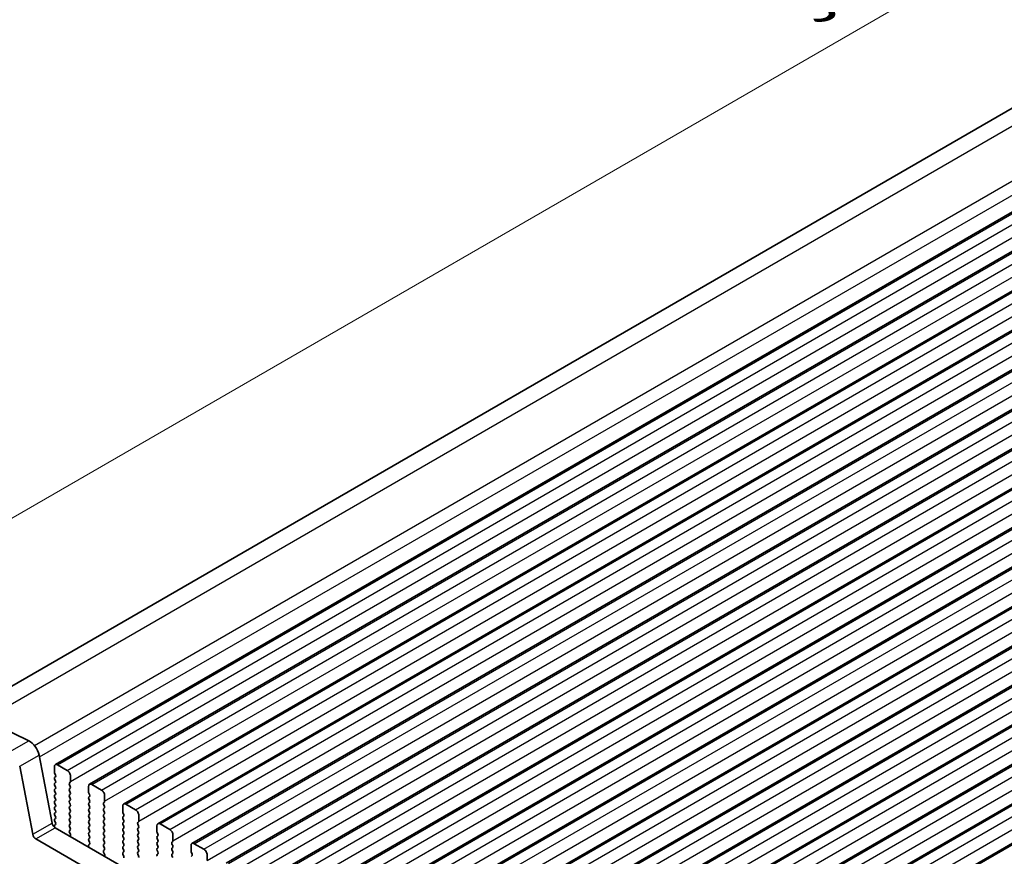
# Model space of a CAD drawing. Units: millimetres. Extents: x 36 to 6332, y 20 to 1144.
# Drawn here: x 91 to 199, y 406 to 498 of the extents above; entities that cross this region are included whole.
import ezdxf

# ---------------------------------------------------------------- set-up
doc = ezdxf.new("R2010")
doc.units = ezdxf.units.MM
doc.header["$LTSCALE"] = 2.5
doc.layers.get('Defpoints').update_dxf_attribs({"lineweight": 25})
for name, color, linetype, lineweight in [('Dimension (ISO)', 7, 'Continuous', 18), ('Visible (ISO)', 7, 'Continuous', 35), ('Visible Narrow (ISO)', 7, 'Continuous', 25)]:
    doc.layers.add(name, color=color, linetype=linetype, lineweight=lineweight)
doc.styles.add('Note Text (TK)', font='txt')
doc.dimstyles.new('Default - Method 1b (TK)', dxfattribs={"dimscale": 2.5, "dimtxt": 2.5, "dimasz": 2.5, "dimexe": 1, "dimexo": 1.5, "dimgap": 1, "dimtad": 1, "dimtoh": 1, "dimrnd": 1e-08, "dimdsep": 46, "dimtxsty": 'Note Text (TK)', "dimcen": 0.09, "dimdle": 5, "dimclrd": 100, "dimclre": 100, "dimclrt": 7, "dimadec": 1, "dimazin": 1, "dimtfac": 1, "dimtmove": 0, "dimatfit": 3, "dimfxl": 0, "dimtolj": 1, "dimlwd": -1, "dimlwe": -1, "dimarcsym": 0})

# ---------------------------------------------------------------- blocks, each defined once
blk = doc.blocks.new('*D5')
at = {"layer": 'Defpoints', "color": 0, "transparency": 16777216}
for p in [(322.48, 554.88), (65.89, 429.22), (84.18, 420.32)]:
    blk.add_point(p, dxfattribs=at)
at = {"layer": 'Dimension (ISO)', "color": 100, "transparency": 16777216}
for p, q in [((318.41, 556.86), (298.65, 566.48)), ((295.95, 562.04), (71.31, 432.34)), ((80.11, 422.3), (63.18, 430.54))]:
    blk.add_line(p, q, dxfattribs=at)
for points in [[(295.43, 562.94), (296.47, 561.14), (301.36, 565.16)], [(70.79, 433.24), (71.83, 431.44), (65.89, 429.22)]]:
    blk.add_solid(points, dxfattribs=at)
at = {"layer": 'Dimension (ISO)', "color": 7, "transparency": 16777216, "insert": (177.5, 499.37), "char_height": 6.25, "attachment_point": 4, "rotation": 30, "style": 'Note Text (TK)'}
blk.add_mtext('\\A1;{\\Q-34.042;\\W0.816;\\H0.784x;333}', dxfattribs=at)

msp = doc.modelspace()

# ---------------------------------------------------------------- linework, layer by layer
at = {"layer": 'Visible (ISO)'}
for p, q in [((85.1791, 421.9532), (314.4665, 554.3324)), ((94.8718, 416.1734), (326.0958, 549.6706)), ((98.6195, 414.0097), (329.8434, 547.5069)), ((102.3672, 411.846), (333.5911, 545.3432)), ((106.1148, 409.6823), (337.3388, 543.1795)), ((109.8625, 407.5186), (341.0864, 541.0158)), ((113.6102, 405.3549), (344.8341, 538.8521)), ((117.3578, 403.1911), (348.5818, 536.6883)), ((121.1055, 401.0274), (352.3294, 534.5246)), ((124.8532, 398.8637), (356.0771, 532.3609)), ((128.6008, 396.7), (359.8248, 530.1972)), ((132.3485, 394.5363), (363.5724, 528.0335)), ((136.0962, 392.3726), (367.3201, 525.8698)), ((139.8438, 390.2089), (371.0678, 523.706)), ((143.5915, 388.0451), (374.8154, 521.5423)), ((147.3392, 385.8814), (378.5631, 519.3786)), ((151.0868, 383.7177), (382.3107, 517.2149)), ((154.8345, 381.554), (386.0584, 515.0512)), ((86.3005, 421.5402), (91.9703, 418.78)), ((93.0824, 417.2133), (94.5156, 409.7483)), ((92.3943, 408.5235), (90.9611, 415.9885)), ((94.7683, 415.9445), (94.7683, 415.3322)), ((96.1825, 415.5363), (95.1218, 416.1487)), ((94.7966, 415.2179), (94.8814, 415.0382)), ((94.8814, 414.8423), (94.7966, 414.7606)), ((96.5361, 414.3116), (96.5361, 414.9239)), ((94.7966, 414.5647), (94.8814, 414.385)), ((94.8814, 414.1891), (94.7966, 414.1074)), ((94.7966, 413.9115), (94.8814, 413.7318)), ((96.4229, 414.1483), (96.5078, 414.2299)), ((96.5078, 413.7727), (96.4229, 413.9523)), ((98.516, 413.7808), (98.516, 413.1685)), ((99.9302, 413.3726), (98.8695, 413.985)), ((94.8814, 413.5359), (94.7966, 413.4542)), ((94.7966, 413.2583), (94.8814, 413.0786)), ((94.8814, 412.8827), (94.7966, 412.801)), ((96.4229, 413.4951), (96.5078, 413.5767)), ((96.5078, 413.1195), (96.4229, 413.2991)), ((96.4229, 412.8419), (96.5078, 412.9235)), ((98.5442, 413.0542), (98.6291, 412.8745)), ((98.6291, 412.6786), (98.5442, 412.5969)), ((100.2837, 412.1478), (100.2837, 412.7602)), ((94.7966, 412.6051), (94.8814, 412.4254)), ((94.8814, 412.2295), (94.7966, 412.1478)), ((94.7966, 411.9519), (94.8814, 411.7723)), ((96.5078, 412.4663), (96.4229, 412.6459)), ((96.4229, 412.1887), (96.5078, 412.2703)), ((96.5078, 411.8131), (96.4229, 411.9927)), ((96.4229, 411.5355), (96.5078, 411.6171)), ((98.5442, 412.401), (98.6291, 412.2213)), ((98.6291, 412.0254), (98.5442, 411.9437)), ((98.5442, 411.7478), (98.6291, 411.5681)), ((100.1706, 411.9845), (100.2554, 412.0662)), ((100.2554, 411.609), (100.1706, 411.7886)), ((102.2636, 411.6171), (102.2636, 411.0047)), ((103.6778, 411.2089), (102.6172, 411.8212)), ((94.8814, 411.5763), (94.7966, 411.4946)), ((94.7966, 411.2987), (94.8814, 411.1191)), ((94.8814, 410.9231), (94.7966, 410.8414)), ((94.7966, 410.6455), (94.8814, 410.4659)), ((96.5078, 411.1599), (96.4229, 411.3395)), ((96.4229, 410.8823), (96.5078, 410.9639)), ((96.5078, 410.5067), (96.4229, 410.6863)), ((98.6291, 411.3722), (98.5442, 411.2905)), ((98.5442, 411.0946), (98.6291, 410.9149)), ((98.6291, 410.719), (98.5442, 410.6373)), ((100.1706, 411.3313), (100.2554, 411.413)), ((100.2554, 410.9558), (100.1706, 411.1354)), ((100.1706, 410.6781), (100.2554, 410.7598)), ((102.2919, 410.8904), (102.3768, 410.7108)), ((102.3768, 410.5148), (102.2919, 410.4332)), ((104.0314, 409.9841), (104.0314, 410.5965)), ((94.8787, 409.6178), (94.7954, 409.5355)), ((94.8814, 410.2699), (94.7966, 410.1882)), ((94.7966, 409.9923), (94.8802, 409.8152)), ((96.4229, 410.2291), (96.5078, 410.3107)), ((96.5078, 409.8535), (96.4229, 410.0331)), ((96.4229, 409.5759), (96.5078, 409.6575)), ((98.5442, 410.4414), (98.6291, 410.2617)), ((98.6291, 410.0658), (98.5442, 409.9841)), ((98.5442, 409.7882), (98.6291, 409.6085)), ((100.2554, 410.3026), (100.1706, 410.4822)), ((100.1706, 410.0249), (100.2554, 410.1066)), ((100.2554, 409.6494), (100.1706, 409.829)), ((100.1706, 409.3718), (100.2554, 409.4534)), ((102.2919, 410.2372), (102.3768, 410.0576)), ((102.3768, 409.8616), (102.2919, 409.78)), ((102.2919, 409.584), (102.3768, 409.4044)), ((103.9183, 409.8208), (104.0031, 409.9025)), ((104.0031, 409.4452), (103.9183, 409.6249)), ((106.0113, 409.4534), (106.0113, 408.841)), ((107.4255, 409.0452), (106.3648, 409.6575)), ((94.7961, 409.3402), (94.8367, 409.2542)), ((94.8586, 409.2407), (230.0455, 331.1906)), ((96.5078, 409.2003), (96.4229, 409.3799)), ((96.4241, 408.9238), (96.5078, 409.0043)), ((96.5215, 408.5271), (96.4256, 408.7247)), ((96.5113, 408.2865), (96.541, 408.3545)), ((98.6291, 409.4126), (98.5442, 409.3309)), ((98.5442, 409.135), (98.6291, 408.9553)), ((98.6291, 408.7594), (98.5442, 408.6777)), ((98.5442, 408.4818), (98.6291, 408.3021)), ((100.2554, 408.9962), (100.1706, 409.1758)), ((100.1706, 408.7186), (100.2554, 408.8002)), ((100.2554, 408.343), (100.1706, 408.5226)), ((102.3768, 409.2085), (102.2919, 409.1268)), ((102.2919, 408.9308), (102.3768, 408.7512)), ((102.3768, 408.5553), (102.2919, 408.4736)), ((103.9183, 409.1676), (104.0031, 409.2493)), ((104.0031, 408.792), (103.9183, 408.9717)), ((103.9183, 408.5144), (104.0031, 408.5961)), ((106.0396, 408.7267), (106.1244, 408.5471)), ((107.7791, 407.8204), (107.7791, 408.4328)), ((229.2404, 329.2059), (92.7373, 408.016)), ((98.6264, 407.4541), (98.5305, 407.3671)), ((98.6291, 408.1062), (98.5442, 408.0245)), ((98.5442, 407.8286), (98.6279, 407.6514)), ((100.1706, 408.0654), (100.2554, 408.147)), ((100.2554, 407.6898), (100.1706, 407.8694)), ((100.1706, 407.4122), (100.2554, 407.4938)), ((102.2919, 408.2776), (102.3768, 408.098)), ((102.3768, 407.9021), (102.2919, 407.8204)), ((102.2919, 407.6244), (102.3768, 407.4448)), ((104.0031, 408.1388), (103.9183, 408.3185)), ((103.9183, 407.8612), (104.0031, 407.9429)), ((104.0031, 407.4856), (103.9183, 407.6653)), ((103.9183, 407.208), (104.0031, 407.2897)), ((106.1244, 408.3511), (106.0396, 408.2695)), ((106.0396, 408.0735), (106.1244, 407.8939)), ((106.1244, 407.6979), (106.0396, 407.6163)), ((106.0396, 407.4203), (106.1244, 407.2407)), ((107.6659, 407.6571), (107.7508, 407.7388)), ((107.7508, 407.2815), (107.6659, 407.4612)), ((109.759, 407.2897), (109.759, 406.6773)), ((111.1732, 406.8814), (110.1125, 407.4938)), ((98.511, 407.2172), (98.5407, 407.1149)), ((100.2554, 407.0366), (100.1706, 407.2162)), ((100.1718, 406.7601), (100.2554, 406.8406)), ((100.2691, 406.3634), (100.1733, 406.561)), ((102.3768, 407.2489), (102.2919, 407.1672)), ((102.2919, 406.9713), (102.3768, 406.7916)), ((102.3768, 406.5957), (102.2919, 406.514)), ((102.2919, 406.3181), (102.3768, 406.1384)), ((104.0031, 406.8324), (103.9183, 407.0121)), ((103.9183, 406.5548), (104.0031, 406.6365)), ((104.0031, 406.1792), (103.9183, 406.3589)), ((106.1244, 407.0447), (106.0396, 406.9631)), ((106.0396, 406.7671), (106.1244, 406.5875)), ((106.1244, 406.3915), (106.0396, 406.3099)), ((107.6659, 407.0039), (107.7508, 407.0856)), ((107.7508, 406.6283), (107.6659, 406.808)), ((107.6659, 406.3507), (107.7508, 406.4324)), ((109.7872, 406.563), (109.8721, 406.3834)), ((111.5267, 405.6567), (111.5267, 406.2691)), ((100.259, 406.1228), (100.2887, 406.1908)), ((107.7508, 405.9751), (107.6659, 406.1548)), ((109.8721, 406.1874), (109.7872, 406.1058))]:
    msp.add_line(p, q, dxfattribs=at)
for centre, major_axis, start_param, end_param in [((92.0532, 417.5112), (0.75, -1.299), 1.02974435, 2.43442742), ((95.1218, 415.7404), (-0.25, 0.433), 5.49778724, 7.06858357), ((94.9097, 415.2505), (0.1, -0.1732), 3.92699091, 4.57049202), ((94.7683, 415.0056), (0.1, -0.1732), 0.14189715, 1.42889937), ((96.1825, 415.1281), (-0.25, 0.433), 3.92699091, 5.49778724), ((94.9097, 414.5973), (-0.1, 0.1732), 0.14189715, 1.42889937), ((94.9097, 413.9441), (-0.1, 0.1732), 0.14189715, 1.42889937), ((94.7683, 414.3524), (0.1, -0.1732), 0.14189715, 1.42889937), ((96.5361, 413.985), (-0.1, 0.1732), 0.14189715, 1.42889937), ((96.3946, 414.3932), (0.1, -0.1732), 0.14189715, 0.78539826), ((96.3946, 413.74), (0.1, -0.1732), 0.14189715, 1.42889937), ((98.8695, 413.5767), (-0.25, 0.433), 5.49778724, 7.06858357), ((94.9097, 413.2909), (-0.1, 0.1732), 0.14189715, 1.42889937), ((94.9097, 412.6377), (-0.1, 0.1732), 0.14189715, 1.42889937), ((94.7683, 413.6992), (0.1, -0.1732), 0.14189715, 1.42889937), ((94.7683, 413.046), (0.1, -0.1732), 0.14189715, 1.42889937), ((96.5361, 413.3318), (-0.1, 0.1732), 0.14189715, 1.42889937), ((96.5361, 412.6786), (-0.1, 0.1732), 0.14189715, 1.42889937), ((96.3946, 413.0868), (0.1, -0.1732), 0.14189715, 1.42889937), ((98.6574, 413.0868), (0.1, -0.1732), 3.92699091, 4.57049202), ((98.516, 412.8419), (0.1, -0.1732), 0.14189715, 1.42889937), ((99.9302, 412.9643), (-0.25, 0.433), 3.92699091, 5.49778724), ((94.9097, 411.9845), (-0.1, 0.1732), 0.14189715, 1.42889937), ((94.7683, 412.3928), (0.1, -0.1732), 0.14189715, 1.42889937), ((94.7683, 411.7396), (0.1, -0.1732), 0.14189715, 1.42889937), ((96.5361, 412.0254), (-0.1, 0.1732), 0.14189715, 1.42889937), ((96.3946, 412.4336), (0.1, -0.1732), 0.14189715, 1.42889937), ((96.3946, 411.7804), (0.1, -0.1732), 0.14189715, 1.42889937), ((98.6574, 412.4336), (-0.1, 0.1732), 0.14189715, 1.42889937), ((98.6574, 411.7804), (-0.1, 0.1732), 0.14189715, 1.42889937), ((98.516, 412.1887), (0.1, -0.1732), 0.14189715, 1.42889937), ((100.2837, 411.8212), (-0.1, 0.1732), 0.14189715, 1.42889937), ((100.1423, 412.2295), (0.1, -0.1732), 0.14189715, 0.78539826), ((100.1423, 411.5763), (0.1, -0.1732), 0.14189715, 1.42889937), ((102.6172, 411.413), (-0.25, 0.433), 5.49778724, 7.06858357), ((94.9097, 411.3313), (-0.1, 0.1732), 0.14189715, 1.42889937), ((94.9097, 410.6781), (-0.1, 0.1732), 0.14189715, 1.42889937), ((94.7683, 411.0864), (0.1, -0.1732), 0.14189715, 1.42889937), ((96.5361, 411.3722), (-0.1, 0.1732), 0.14189715, 1.42889937), ((96.5361, 410.719), (-0.1, 0.1732), 0.14189715, 1.42889937), ((96.3946, 411.1272), (0.1, -0.1732), 0.14189715, 1.42889937), ((98.6574, 411.1272), (-0.1, 0.1732), 0.14189715, 1.42889937), ((98.6574, 410.474), (-0.1, 0.1732), 0.14189715, 1.42889937), ((98.516, 411.5355), (0.1, -0.1732), 0.14189715, 1.42889937), ((98.516, 410.8823), (0.1, -0.1732), 0.14189715, 1.42889937), ((100.2837, 411.168), (-0.1, 0.1732), 0.14189715, 1.42889937), ((100.2837, 410.5148), (-0.1, 0.1732), 0.14189715, 1.42889937), ((100.1423, 410.9231), (0.1, -0.1732), 0.14189715, 1.42889937), ((102.405, 410.9231), (0.1, -0.1732), 3.92699091, 4.57049202), ((102.2636, 410.6781), (0.1, -0.1732), 0.14189715, 1.42889937), ((103.6778, 410.8006), (-0.25, 0.433), 3.92699091, 5.49778724), ((94.8586, 409.649), (0.25, -0.433), 4.17133701, 5.49778724), ((94.9092, 409.3728), (-0.1, 0.1732), 0.14966702, 1.42889937), ((94.9097, 410.0249), (-0.1, 0.1732), 0.14189715, 1.42889937), ((94.7671, 409.7825), (0.1, -0.1732), 0.12423592, 1.42889937), ((94.7683, 410.4332), (0.1, -0.1732), 0.14189715, 1.42889937), ((96.5361, 410.0658), (-0.1, 0.1732), 0.14189715, 1.42889937), ((96.5361, 409.4126), (-0.1, 0.1732), 0.14189715, 1.42889937), ((96.3946, 410.474), (0.1, -0.1732), 0.14189715, 1.42889937), ((96.3946, 409.8208), (0.1, -0.1732), 0.14189715, 1.42889937), ((98.6574, 409.8208), (-0.1, 0.1732), 0.14189715, 1.42889937), ((98.516, 410.2291), (0.1, -0.1732), 0.14189715, 1.42889937), ((98.516, 409.5759), (0.1, -0.1732), 0.14189715, 1.42889937), ((100.2837, 409.8616), (-0.1, 0.1732), 0.14189715, 1.42889937), ((100.1423, 410.2699), (0.1, -0.1732), 0.14189715, 1.42889937), ((100.1423, 409.6167), (0.1, -0.1732), 0.14189715, 1.42889937), ((102.405, 410.2699), (-0.1, 0.1732), 0.14189715, 1.42889937), ((102.405, 409.6167), (-0.1, 0.1732), 0.14189715, 1.42889937), ((102.2636, 410.0249), (0.1, -0.1732), 0.14189715, 1.42889937), ((104.0314, 409.6575), (-0.1, 0.1732), 0.14189715, 1.42889937), ((103.89, 410.0658), (0.1, -0.1732), 0.14189715, 0.78539826), ((103.89, 409.4126), (0.1, -0.1732), 0.14189715, 1.42889937), ((106.3648, 409.2493), (-0.25, 0.433), 5.49778724, 7.06858357), ((92.7373, 408.4242), (-0.25, 0.433), 1.02974435, 2.35619459), ((96.5372, 408.7605), (-0.1, 0.1732), 0.14189715, 1.4465606), ((96.3946, 409.1676), (0.1, -0.1732), 0.14189715, 1.42889937), ((96.4098, 408.4913), (-0.1, 0.1732), 3.54423631, 4.58815325), ((98.6574, 409.1676), (-0.1, 0.1732), 0.14189715, 1.42889937), ((98.6574, 408.5144), (-0.1, 0.1732), 0.14189715, 1.42889937), ((98.516, 408.9227), (0.1, -0.1732), 0.14189715, 1.42889937), ((100.2837, 409.2085), (-0.1, 0.1732), 0.14189715, 1.42889937), ((100.2837, 408.5553), (-0.1, 0.1732), 0.14189715, 1.42889937), ((100.1423, 408.9635), (0.1, -0.1732), 0.14189715, 1.42889937), ((102.405, 408.9635), (-0.1, 0.1732), 0.14189715, 1.42889937), ((102.405, 408.3103), (-0.1, 0.1732), 0.14189715, 1.42889937), ((102.2636, 409.3718), (0.1, -0.1732), 0.14189715, 1.42889937), ((102.2636, 408.7186), (0.1, -0.1732), 0.14189715, 1.42889937), ((104.0314, 409.0043), (-0.1, 0.1732), 0.14189715, 1.42889937), ((104.0314, 408.3511), (-0.1, 0.1732), 0.14189715, 1.42889937), ((103.89, 408.7594), (0.1, -0.1732), 0.14189715, 1.42889937), ((106.1527, 408.7594), (0.1, -0.1732), 3.92699091, 4.57049202), ((106.0113, 408.5144), (0.1, -0.1732), 0.14189715, 1.42889937), ((107.4255, 408.6369), (-0.25, 0.433), 3.92699091, 5.49778724), ((98.6422, 407.2024), (-0.1, 0.1732), 0.12423592, 1.16815286), ((98.6574, 407.8612), (-0.1, 0.1732), 0.14189715, 1.42889937), ((98.5148, 407.6188), (0.1, -0.1732), 0.12423592, 1.42889937), ((98.516, 408.2695), (0.1, -0.1732), 0.14189715, 1.42889937), ((100.2837, 407.9021), (-0.1, 0.1732), 0.14189715, 1.42889937), ((100.2837, 407.2489), (-0.1, 0.1732), 0.14189715, 1.42889937), ((100.1423, 408.3103), (0.1, -0.1732), 0.14189715, 1.42889937), ((100.1423, 407.6571), (0.1, -0.1732), 0.14189715, 1.42889937), ((102.405, 407.6571), (-0.1, 0.1732), 0.14189715, 1.42889937), ((102.2636, 408.0654), (0.1, -0.1732), 0.14189715, 1.42889937), ((102.2636, 407.4122), (0.1, -0.1732), 0.14189715, 1.42889937), ((104.0314, 407.6979), (-0.1, 0.1732), 0.14189715, 1.42889937), ((103.89, 408.1062), (0.1, -0.1732), 0.14189715, 1.42889937), ((103.89, 407.453), (0.1, -0.1732), 0.14189715, 1.42889937), ((106.1527, 408.1062), (-0.1, 0.1732), 0.14189715, 1.42889937), ((106.1527, 407.453), (-0.1, 0.1732), 0.14189715, 1.42889937), ((106.0113, 407.8612), (0.1, -0.1732), 0.14189715, 1.42889937), ((107.7791, 407.4938), (-0.1, 0.1732), 0.14189715, 1.42889937), ((107.6376, 407.9021), (0.1, -0.1732), 0.14189715, 0.78539826), ((107.6376, 407.2489), (0.1, -0.1732), 0.14189715, 1.42889937), ((110.1125, 407.0856), (-0.25, 0.433), 5.49778724, 7.06858357), ((100.2849, 406.5968), (-0.1, 0.1732), 0.14189715, 1.4465606), ((100.1423, 407.0039), (0.1, -0.1732), 0.14189715, 1.42889937), ((100.1575, 406.3275), (-0.1, 0.1732), 3.54423631, 4.58815325), ((102.405, 407.0039), (-0.1, 0.1732), 0.14189715, 1.42889937), ((102.405, 406.3507), (-0.1, 0.1732), 0.14189715, 1.42889937), ((102.2636, 406.759), (0.1, -0.1732), 0.14189715, 1.42889937), ((104.0314, 407.0447), (-0.1, 0.1732), 0.14189715, 1.42889937), ((104.0314, 406.3915), (-0.1, 0.1732), 0.14189715, 1.42889937), ((103.89, 406.7998), (0.1, -0.1732), 0.14189715, 1.42889937), ((106.1527, 406.7998), (-0.1, 0.1732), 0.14189715, 1.42889937), ((106.1527, 406.1466), (-0.1, 0.1732), 0.14189715, 1.42889937), ((106.0113, 407.208), (0.1, -0.1732), 0.14189715, 1.42889937), ((106.0113, 406.5548), (0.1, -0.1732), 0.14189715, 1.42889937), ((107.7791, 406.8406), (-0.1, 0.1732), 0.14189715, 1.42889937), ((107.7791, 406.1874), (-0.1, 0.1732), 0.14189715, 1.42889937), ((107.6376, 406.5957), (0.1, -0.1732), 0.14189715, 1.42889937), ((109.9004, 406.5957), (0.1, -0.1732), 3.92699091, 4.57049202), ((109.759, 406.3507), (0.1, -0.1732), 0.14189715, 1.42889937), ((111.1732, 406.4732), (-0.25, 0.433), 3.92699091, 5.49778724), ((102.2636, 406.1058), (0.1, -0.1732), 0.14189715, 1.42889937), ((103.89, 406.1466), (0.1, -0.1732), 0.14189715, 1.42889937)]:
    msp.add_ellipse(centre, major_axis=major_axis, ratio=0.57735027, start_param=start_param, end_param=end_param, dxfattribs=at)
at = {"layer": 'Visible Narrow (ISO)'}
for p, q in [((87.1254, 421.1387), (317.5797, 554.1915)), ((92.5887, 418.2592), (323.2495, 551.4313)), ((93.122, 417.007), (323.7626, 550.1674)), ((95.1218, 416.1487), (326.3458, 549.6459)), ((96.1825, 415.5363), (327.4064, 549.0335)), ((96.5361, 414.3116), (327.76, 547.8087)), ((98.8695, 413.985), (330.0934, 547.4821)), ((99.9302, 413.3726), (331.1541, 546.8698)), ((100.2837, 412.1478), (331.5076, 545.645)), ((102.6172, 411.8212), (333.8411, 545.3184)), ((103.6778, 411.2089), (334.9018, 544.7061)), ((104.0314, 409.9841), (335.2553, 543.4813)), ((106.3648, 409.6575), (337.5888, 543.1547)), ((107.4255, 409.0452), (338.6494, 542.5423)), ((107.7791, 407.8204), (339.003, 541.3176)), ((110.1125, 407.4938), (341.3364, 540.991)), ((111.1732, 406.8814), (342.3971, 540.3786)), ((111.5267, 405.6567), (342.7506, 539.1539)), ((113.8602, 405.3301), (345.0841, 538.8273)), ((114.9208, 404.7177), (346.1447, 538.2149)), ((115.2744, 403.493), (346.4983, 536.9902)), ((117.6078, 403.1664), (348.8318, 536.6636)), ((118.6685, 402.554), (349.8924, 536.0512)), ((119.0221, 401.3293), (350.246, 534.8265)), ((121.3555, 401.0027), (352.5794, 534.4999)), ((122.4162, 400.3903), (353.6401, 533.8875)), ((122.7697, 399.1655), (353.9936, 532.6627)), ((125.1032, 398.8389), (356.3271, 532.3361)), ((126.1638, 398.2266), (357.3877, 531.7238)), ((126.5174, 397.0018), (357.7413, 530.499)), ((128.8508, 396.6752), (360.0748, 530.1724)), ((129.9115, 396.0629), (361.1354, 529.5601)), ((130.265, 394.8381), (361.489, 528.3353)), ((132.5985, 394.5115), (363.8224, 528.0087)), ((133.6592, 393.8991), (364.8831, 527.3963)), ((134.0127, 392.6744), (365.2366, 526.1716)), ((136.3462, 392.3478), (367.5701, 525.845)), ((137.4068, 391.7354), (368.6307, 525.2326)), ((137.7604, 390.5107), (368.9843, 524.0079)), ((140.0938, 390.1841), (371.3178, 523.6813)), ((141.1545, 389.5717), (372.3784, 523.0689)), ((141.508, 388.347), (372.732, 521.8442)), ((143.8415, 388.0204), (375.0654, 521.5176)), ((144.9022, 387.408), (376.1261, 520.9052)), ((145.2557, 386.1833), (376.4796, 519.6804)), ((147.5892, 385.8567), (378.8131, 519.3538)), ((148.6498, 385.2443), (379.8737, 518.7415)), ((149.0034, 384.0195), (380.2273, 517.5167)), ((151.3368, 383.6929), (382.5607, 517.1901)), ((152.3975, 383.0806), (383.6214, 516.5778)), ((152.751, 381.8558), (383.975, 515.353)), ((155.0845, 381.5292), (386.3084, 515.0264)), ((89.849, 417.5553), (91.9703, 418.78)), ((90.9611, 415.9885), (93.0824, 417.2133)), ((92.3943, 408.5235), (94.5156, 409.7483)), ((92.7373, 408.016), (94.8586, 409.2407))]:
    msp.add_line(p, q, dxfattribs=at)

# ---------------------------------------------------------------- dimensions: what is measured, and where the dimension line sits
at = {"layer": 'Dimension (ISO)', "color": 100, "true_color": 0x00ff3f}
dim = msp.add_linear_dim(base=(65.8938, 429.2174), p1=(322.4807, 554.8821), p2=(84.1792, 420.3155), angle=30, text='{\\Q-34.042;\\W0.816;\\H0.784x;<>}', dimstyle='Default - Method 1b (TK)', override={"dimgap": 1, "dimtoh": 0, "dimdec": 2, "dimlfac": 1.216846, "dimtol": 0, "dimlim": 0, "dimtp": 0, "dimtm": 0, "dimtdec": 2, "dimtofl": 0, "dimatfit": 1}, dxfattribs=at)
dim.commit()
dim.dimension.update_dxf_attribs({"geometry": '*D5', "text_midpoint": (183.6271, 497.1907), "dimtype": 160})

doc.saveas('drawing.dxf')
